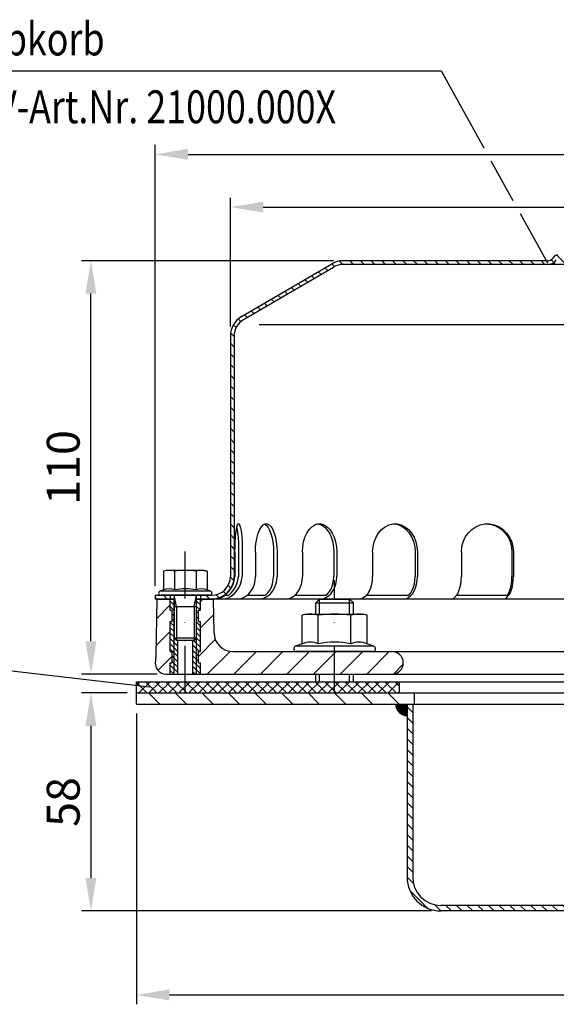
# Model space of a CAD drawing. Extents: x 0 to 1050, y 0 to 743.
# Drawn here: x 205 to 347, y 183 to 445 of the extents above; entities that cross this region are included whole.
import ezdxf

# ---------------------------------------------------------------- set-up
doc = ezdxf.new("R2010")
doc.units = 0
doc.header["$LTSCALE"] = 25
doc.header["$MEASUREMENT"] = 0
doc.linetypes.add('AUSGEZOGEN', pattern=[0])
doc.linetypes.add('STRICHPUNKT', pattern=[1, 0.5, -0.25, 0, -0.25])
doc.layers.get('0').update_dxf_attribs({"linetype": 'AUSGEZOGEN'})
doc.layers.get('DEFPOINTS').update_dxf_attribs({"linetype": 'AUSGEZOGEN'})
for name, color, linetype in [('BEM', 7, 'AUSGEZOGEN'), ('HILF', 2, 'AUSGEZOGEN'), ('MITTEL', 2, 'STRICHPUNKT'), ('SCHRAFF', 7, 'AUSGEZOGEN'), ('STEMPEL', 3, 'AUSGEZOGEN'), ('TEXT', 7, 'AUSGEZOGEN')]:
    doc.layers.add(name, color=color, linetype=linetype)
doc.styles.add('GREEKS', font='SIMPLEX.shx', dxfattribs={"width": 0.8})
doc.dimstyles.get("Standard").update_dxf_attribs({"dimscale": 2.5, "dimtxt": 3.5, "dimasz": 3.5, "dimexe": 1, "dimexo": 1, "dimgap": 1.2, "dimtad": 1, "dimdsep": 46, "dimtxsty": 'GREEKS', "dimcen": 0.09, "dimclrd": 256, "dimclrt": 1, "dimadec": 0, "dimazin": 2, "dimtm": 2, "dimtfac": 0.5, "dimtmove": 0, "dimatfit": 3, "dimfxl": 0, "dimtolj": 1, "dimtzin": 0, "dimlwd": -1, "dimarcsym": 0})

# ---------------------------------------------------------------- blocks, each defined once
blk = doc.blocks.new('*D5')
at = {"layer": 'BEM', "color": 0, "lineweight": -2, "transparency": 16777216}
for p, q in [((515.77, 266.48), (515.77, 183.46)), ((235.77, 260.78), (235.77, 183.46))]:
    blk.add_line(p, q, dxfattribs=at)
at = {"layer": 'BEM', "transparency": 16777216}
blk.add_line((244.52, 185.96), (507.02, 185.96), dxfattribs=at)
for points in [[(244.52, 187.41), (244.52, 184.5), (235.77, 185.96)], [(507.02, 187.41), (507.02, 184.5), (515.77, 185.96)]]:
    blk.add_solid(points, dxfattribs=at)
at = {"layer": 'DEFPOINTS', "color": 0, "transparency": 16777216}
for p in [(515.77, 268.98), (235.77, 263.28), (515.77, 185.96)]:
    blk.add_point(p, dxfattribs=at)
at = {"layer": 'BEM', "color": 1, "transparency": 16777216, "insert": (375.77, 193.33), "char_height": 8.75, "attachment_point": 5, "style": 'GREEKS'}
blk.add_mtext('\\A1;280', dxfattribs=at)
blk = doc.blocks.new('*D8')
at = {"layer": 'BEM', "color": 0, "lineweight": -2, "transparency": 16777216}
for p, q in [((260.77, 363.78), (260.77, 398.05)), ((480.77, 363.78), (480.77, 398.05))]:
    blk.add_line(p, q, dxfattribs=at)
at = {"layer": 'BEM', "transparency": 16777216}
blk.add_line((269.52, 395.55), (472.02, 395.55), dxfattribs=at)
for points in [[(269.52, 397.01), (269.52, 394.1), (260.77, 395.55)], [(472.02, 397.01), (472.02, 394.1), (480.77, 395.55)]]:
    blk.add_solid(points, dxfattribs=at)
at = {"layer": 'DEFPOINTS', "color": 0, "transparency": 16777216}
for p in [(480.77, 395.55), (260.77, 361.28), (480.77, 361.28)]:
    blk.add_point(p, dxfattribs=at)
at = {"layer": 'BEM', "color": 1, "transparency": 16777216, "insert": (370.77, 402.93), "char_height": 8.75, "attachment_point": 5, "style": 'GREEKS'}
blk.add_mtext('\\A1;220', dxfattribs=at)
blk = doc.blocks.new('*D9')
at = {"layer": 'BEM', "color": 0, "lineweight": -2, "transparency": 16777216}
for p, q in [((240.77, 294.78), (240.77, 412.08)), ((500.77, 294.78), (500.77, 412.08))]:
    blk.add_line(p, q, dxfattribs=at)
at = {"layer": 'BEM', "transparency": 16777216}
blk.add_line((249.52, 409.58), (492.02, 409.58), dxfattribs=at)
for points in [[(249.52, 411.04), (249.52, 408.12), (240.77, 409.58)], [(492.02, 411.04), (492.02, 408.12), (500.77, 409.58)]]:
    blk.add_solid(points, dxfattribs=at)
at = {"layer": 'DEFPOINTS', "color": 0, "transparency": 16777216}
for p in [(500.77, 409.58), (240.77, 292.28), (500.77, 292.28)]:
    blk.add_point(p, dxfattribs=at)
at = {"layer": 'BEM', "color": 1, "transparency": 16777216, "insert": (370.77, 416.95), "char_height": 8.75, "attachment_point": 5, "style": 'GREEKS'}
blk.add_mtext('\\A1;260', dxfattribs=at)
blk = doc.blocks.new('*D10')
at = {"layer": 'BEM', "color": 0, "lineweight": -2, "transparency": 16777216}
for p, q in [((288.27, 381.28), (221.16, 381.28)), ((241.27, 271.28), (221.16, 271.28))]:
    blk.add_line(p, q, dxfattribs=at)
at = {"layer": 'BEM', "transparency": 16777216}
blk.add_line((223.66, 280.03), (223.66, 372.53), dxfattribs=at)
for points in [[(222.2, 372.53), (225.11, 372.53), (223.66, 381.28)], [(222.2, 280.03), (225.11, 280.03), (223.66, 271.28)]]:
    blk.add_solid(points, dxfattribs=at)
at = {"layer": 'DEFPOINTS', "color": 0, "transparency": 16777216}
for p in [(223.66, 381.28), (290.77, 381.28), (243.77, 271.28)]:
    blk.add_point(p, dxfattribs=at)
at = {"layer": 'BEM', "color": 1, "transparency": 16777216, "insert": (216.28, 326.28), "char_height": 8.75, "attachment_point": 5, "rotation": 90, "style": 'GREEKS'}
blk.add_mtext('\\A1;110', dxfattribs=at)
blk = doc.blocks.new('*D11')
at = {"layer": 'BEM', "color": 0, "lineweight": -2, "transparency": 16777216}
for p, q in [((233.27, 266.28), (221.16, 266.28)), ((314.27, 208.28), (221.16, 208.28))]:
    blk.add_line(p, q, dxfattribs=at)
at = {"layer": 'BEM', "transparency": 16777216}
blk.add_line((223.66, 257.53), (223.66, 217.03), dxfattribs=at)
for points in [[(222.2, 257.53), (225.11, 257.53), (223.66, 266.28)], [(222.2, 217.03), (225.11, 217.03), (223.66, 208.28)]]:
    blk.add_solid(points, dxfattribs=at)
at = {"layer": 'DEFPOINTS', "color": 0, "transparency": 16777216}
for p in [(235.77, 266.28), (223.66, 208.28), (316.77, 208.28)]:
    blk.add_point(p, dxfattribs=at)
at = {"layer": 'BEM', "color": 1, "transparency": 16777216, "insert": (216.28, 237.28), "char_height": 8.75, "attachment_point": 5, "rotation": 90, "style": 'GREEKS'}
blk.add_mtext('\\A1;58', dxfattribs=at)

msp = doc.modelspace()

# ---------------------------------------------------------------- hatches: boundary and pattern name
at = {"layer": 'BEM'}
h = msp.add_hatch(dxfattribs=at)
h.set_pattern_fill('_USER', color=256, angle=135, style=0, pattern_type=0)
h.set_pattern_definition([(135, (165.8921, -74.5111), (-0.7071068, -0.7071068), [])])
h.paths.add_polyline_path([(251.77, 280.895), (251.77, 271.281), (252.77, 271.281), (252.77, 274.281), (252.27, 274.281), (252.27, 277.281), (252.77, 277.281), (252.77, 285.281), (252.27, 285.281), (252.27, 288.281), (252.77, 288.281), (252.77, 291.281), (251.77, 291.281)])
h.paths.add_polyline_path([(251.77, 280.895), (251.156, 280.281), (250.77, 280.281), (250.77, 271.281), (251.77, 271.281)])
h.paths.add_polyline_path([(245.77, 271.281), (246.77, 271.281), (246.77, 280.281), (246.383, 280.281), (245.77, 280.895)])
h.paths.add_polyline_path([(244.77, 277.281), (245.27, 277.281), (245.27, 274.281), (244.77, 274.281), (244.77, 271.281), (245.77, 271.281), (245.77, 291.281), (244.77, 291.281), (244.77, 288.281), (245.27, 288.281), (245.27, 285.281), (244.77, 285.281)])
at = {"layer": 'SCHRAFF'}
h = msp.add_hatch(dxfattribs=at)
h.set_pattern_fill('_USER', color=256, scale=2, angle=135, style=0, pattern_type=0)
h.set_pattern_definition([(135, (165.8921, -74.719), (-1.4142136, -1.4142136), [])])
h.paths.add_polyline_path([(450.77, 380.281, -0.1340385), (453.31, 379.588), (477.289, 365.6, -0.2667504), (479.77, 361.281), (479.77, 297.281, 0.4142136), (485.77, 291.281), (500.77, 291.281), (500.77, 292.281), (485.77, 292.281, -0.4142136), (480.77, 297.281), (480.77, 361.281, 0.2662609), (477.802, 366.458), (453.816, 380.45, 0.1339298), (450.77, 381.281), (396.031, 381.281, -0.2679492), (394.732, 382.031, 0.2679492), (393.433, 382.781), (393.233, 382.781, 0.2679492), (391.934, 382.031, -0.2679492), (390.635, 381.281), (388.576, 381.281, -0.2679492), (387.277, 382.031, 0.2679492), (385.978, 382.781), (385.778, 382.781, 0.2679492), (384.479, 382.031, -0.2679492), (383.18, 381.281), (376.726, 381.281, -0.2679492), (375.427, 382.031, 0.2679492), (374.128, 382.781), (370.77, 382.781), (370.77, 381.781), (374.128, 381.781, -0.2679492), (374.561, 381.531, 0.2679492), (376.726, 380.281), (383.18, 380.281, 0.2679492), (385.345, 381.531, -0.2679492), (385.778, 381.781), (385.978, 381.781, -0.2679492), (386.411, 381.531, 0.2679492), (388.576, 380.281), (390.635, 380.281, 0.2679492), (392.8, 381.531, -0.2679492), (393.233, 381.781), (393.433, 381.781, -0.2679492), (393.866, 381.531, 0.2679492), (396.031, 380.281)])
h.paths.add_polyline_path([(357.18, 380.281, 0.2679492), (359.345, 381.531, -0.2679492), (359.778, 381.781), (359.978, 381.781, -0.3419987), (360.462, 381.406, 0.3419987), (361.915, 380.281), (362.103, 380.281, 0.3419987), (363.556, 381.406, -0.3419987), (364.04, 381.781), (370.77, 381.781), (370.77, 382.781), (364.04, 382.781, 0.3419987), (362.587, 381.656, -0.3419987), (362.103, 381.281), (361.915, 381.281, -0.3419987), (361.43, 381.656, 0.3419987), (359.978, 382.781), (359.778, 382.781, 0.2679492), (358.479, 382.031, -0.2679492), (357.18, 381.281), (350.726, 381.281, -0.2679492), (349.427, 382.031, 0.2679492), (348.128, 382.781), (347.928, 382.781, 0.2679492), (346.629, 382.031, -0.2679492), (345.33, 381.281), (290.77, 381.281, 0.1339298), (287.723, 380.45), (263.737, 366.458, 0.2662609), (260.77, 361.281), (260.77, 297.281, -0.4142136), (255.77, 292.281), (252.77, 292.281), (252.77, 291.281), (255.77, 291.281, 0.4142136), (261.77, 297.281), (261.77, 361.281, -0.2667504), (264.25, 365.6), (288.229, 379.588, -0.1340385), (290.77, 380.281)])
h.paths.add_polyline_path([(244.77, 291.281), (244.77, 292.281), (242.22, 292.281), (240.77, 292.281), (240.77, 291.281)])
h = msp.add_hatch(dxfattribs=at)
h.set_pattern_fill('_USER', color=256, scale=5, angle=135, style=0, pattern_type=0)
h.set_pattern_definition([(135, (165.892, -183.8804), (-3.535534, -3.535534), [])])
h.paths.add_polyline_path([(515.77, 368.28), (512.77, 368.28), (512.77, 268.981, -0.4142136), (510.07, 266.281), (431.77, 266.281), (431.77, 263.281), (510.07, 263.281, 0.4142136), (515.77, 268.981)])
h.paths.add_polyline_path([(309.77, 266.281), (235.77, 266.281), (235.77, 263.281), (309.77, 263.281)])
h = msp.add_hatch(dxfattribs=at)
h.set_pattern_fill('_USER', color=256, scale=5, angle=45, style=0, pattern_type=0)
h.set_pattern_definition([(45, (158.9314, -192.098), (-3.535534, 3.535534), [])])
h.paths.add_polyline_path([(437.77, 277.281, 1), (437.77, 271.281), (497.77, 271.281, 1), (497.77, 277.281)])
h.paths.add_polyline_path([(303.77, 271.281, 1), (303.77, 277.281), (261.427, 277.281, -0.4091108), (256.428, 282.194), (256.27, 291.281), (252.77, 291.281), (252.77, 288.281), (252.27, 288.281), (252.27, 285.281), (252.77, 285.281), (252.77, 277.281), (252.27, 277.281), (252.27, 274.281), (252.77, 274.281), (252.77, 271.281)])
h.paths.add_polyline_path([(244.77, 285.281), (245.27, 285.281), (245.27, 288.281), (244.77, 288.281), (244.77, 291.281), (241.27, 291.281), (241.005, 276.123, -0.0565957), (240.858, 275.005, 0.4875001), (243.77, 271.281), (244.77, 271.281), (244.77, 274.281), (245.27, 274.281), (245.27, 277.281), (244.77, 277.281)])
h = msp.add_hatch(dxfattribs=at)
h.set_pattern_fill('NET', color=256, scale=15, angle=45, style=0)
h.set_pattern_definition([(45, (165.8921, -74.719), (-1.325825, 1.325825), []), (135, (165.8921, -74.719), (-1.325825, -1.325825), [])])
h.paths.add_polyline_path([(453.042, 269.281), (453.042, 266.281), (505.77, 266.281), (505.77, 269.281)])
h.paths.add_polyline_path([(435.77, 269.281), (435.77, 266.281), (453.042, 266.281), (453.042, 269.281)])
h.paths.add_polyline_path([(288.497, 269.281), (288.497, 266.281), (305.77, 266.281), (305.77, 269.281)])
h.paths.add_polyline_path([(248.77, 269.281), (248.77, 266.281), (288.497, 266.281), (288.497, 269.281)])
h.paths.add_polyline_path([(248.77, 266.281), (248.77, 269.281), (235.77, 269.281), (235.77, 266.281)])
h = msp.add_hatch(dxfattribs=at)
h.set_pattern_fill('_USER', color=256, scale=0.1, style=0, pattern_type=0)
h.set_pattern_definition([(360, (-699.34021, -183.88039), (5e-17, 0.1), [])])
h.paths.add_polyline_path([(307.77, 263.281), (304.77, 263.281, 0.4142136), (307.77, 260.281)])
h = msp.add_hatch(dxfattribs=at)
h.set_pattern_fill('_USER', color=256, scale=2, angle=135, style=0, pattern_type=0)
h.set_pattern_definition([(135, (165.8921, -183.8804), (-1.4142136, -1.4142136), [])])
h.paths.add_polyline_path([(484.681, 209.781), (316.77, 209.781, -0.4142136), (309.27, 217.281), (309.27, 263.281), (307.77, 263.281), (307.77, 217.281, 0.4142136), (316.77, 208.281), (484.602, 208.281)])

# ---------------------------------------------------------------- linework, layer by layer
at = {"extrusion": (-1.83691e-16, -1, 0)}
msp.add_point((248.77, 280.281), dxfattribs=at)
at = {"extrusion": (6.12303e-17, 1, 0)}
msp.add_point((288.497, 277.281), dxfattribs=at)
at = {"layer": 'HILF'}
for p, q in [((268.443, 364.281), (473.596, 364.281)), ((246.383, 289.281), (245.77, 292.281)), ((245.77, 271.281), (245.77, 291.281)), ((251.156, 289.281), (251.77, 292.281)), ((251.77, 271.281), (251.77, 291.281)), ((284.497, 287.281), (284.497, 291.281)), ((292.497, 287.281), (292.497, 291.281)), ((245.77, 289.281), (251.77, 289.281)), ((246.383, 289.281), (246.383, 280.281)), ((251.156, 289.281), (251.156, 280.281)), ((284.497, 269.281), (284.497, 271.281)), ((292.497, 269.281), (292.497, 271.281))]:
    msp.add_line(p, q, dxfattribs=at)
for centre, radius, start, end in [((244.439, 290.14), 3.841, 67.92595, 112.07405), ((248.77, 279.04), 14.941, 78.85963, 101.14037), ((253.1, 290.139), 3.842, 67.93247, 112.06753), ((282.002, 274.033), 5.761, 67.92595, 112.07405), ((288.497, 257.383), 22.411, 78.85963, 101.14037), ((294.992, 274.033), 5.761, 67.92595, 112.07405)]:
    msp.add_arc(centre, radius, start, end, dxfattribs=at)
at = {"layer": 'MITTEL'}
for p, q in [((248.77, 266.281), (248.77, 303.881)), ((288.497, 266.281), (288.497, 296.281))]:
    msp.add_line(p, q, dxfattribs=at)
at = {"layer": 'SCHRAFF'}
msp.add_arc((307.77, 263.281), 3, 180, 270, dxfattribs=at)
at = {"layer": 'STEMPEL'}
for p, q in [((263.737, 366.458), (287.723, 380.45)), ((345.33, 381.281), (290.77, 381.281)), ((450.77, 380.281), (290.77, 380.281)), ((264.25, 365.6), (288.229, 379.588)), ((260.77, 361.281), (260.77, 297.281)), ((261.77, 361.281), (261.77, 297.281)), ((261.979, 303.781), (261.979, 297.281)), ((262.943, 303.781), (262.943, 297.281)), ((263.937, 303.781), (263.937, 297.281)), ((267.435, 303.781), (267.435, 297.281)), ((272.249, 303.781), (272.249, 297.281)), ((273.175, 303.781), (273.175, 297.281)), ((279.933, 303.781), (279.933, 297.281)), ((288.269, 303.781), (288.269, 297.281)), ((289.065, 303.781), (289.065, 297.281)), ((298.622, 303.781), (298.622, 297.281)), ((309.912, 303.781), (309.912, 297.281)), ((310.522, 303.781), (310.522, 297.281)), ((322.227, 303.781), (322.227, 297.281)), ((335.701, 303.781), (335.701, 297.281)), ((336.085, 303.781), (336.085, 297.281)), ((243.77, 298.881), (242.996, 298.674)), ((242.996, 298.674), (242.996, 293.699)), ((253.77, 298.881), (243.77, 298.881)), ((245.883, 298.674), (245.883, 293.699)), ((251.656, 298.674), (251.656, 293.699)), ((253.77, 298.881), (254.543, 298.674)), ((254.543, 298.674), (254.543, 293.699)), ((242.996, 293.699), (242.031, 293.348)), ((255.508, 293.348), (254.543, 293.699)), ((240.77, 292.281), (240.77, 291.281)), ((240.77, 292.281), (255.77, 292.281)), ((245.77, 291.281), (240.77, 291.281)), ((241.005, 276.123), (241.27, 291.281)), ((241.27, 291.281), (245.77, 291.281)), ((255.508, 293.348), (242.031, 293.348)), ((255.32, 292.281), (242.22, 292.281)), ((244.77, 292.281), (244.77, 291.281)), ((244.77, 288.281), (244.77, 291.281)), ((245.77, 292.281), (245.77, 280.895)), ((251.77, 280.895), (251.77, 292.281)), ((500.77, 291.281), (251.77, 291.281)), ((251.77, 291.281), (256.27, 291.281)), ((252.77, 292.281), (252.77, 291.281)), ((252.77, 288.281), (252.77, 291.281)), ((256.428, 282.194), (256.27, 291.281)), ((259.359, 292.281), (260.323, 292.281)), ((265.282, 292.281), (270.096, 292.281)), ((277.982, 292.281), (286.318, 292.281)), ((283.497, 290.281), (284.497, 291.281)), ((284.497, 291.281), (292.497, 291.281)), ((293.497, 290.281), (292.497, 291.281)), ((296.984, 292.281), (308.274, 292.281)), ((321.009, 292.281), (334.484, 292.281)), ((244.77, 288.281), (245.27, 288.281)), ((245.27, 285.281), (245.27, 288.281)), ((252.27, 285.281), (252.27, 288.281)), ((252.27, 288.281), (252.77, 288.281)), ((283.497, 290.281), (293.497, 290.281)), ((283.497, 287.281), (283.497, 290.281)), ((293.497, 287.281), (293.497, 290.281)), ((280.997, 287.281), (279.837, 286.97)), ((279.837, 279.371), (279.837, 286.97)), ((280.997, 287.281), (295.997, 287.281)), ((284.167, 279.371), (284.167, 286.97)), ((292.827, 279.371), (292.827, 286.97)), ((297.157, 286.97), (295.997, 287.281)), ((297.157, 279.371), (297.157, 286.97)), ((244.77, 277.281), (244.77, 285.281)), ((244.77, 285.281), (245.27, 285.281)), ((252.27, 285.281), (252.77, 285.281)), ((252.77, 277.281), (252.77, 285.281)), ((245.77, 280.895), (246.383, 280.281)), ((251.77, 280.895), (245.77, 280.895)), ((251.156, 280.281), (251.77, 280.895)), ((251.156, 280.281), (246.383, 280.281)), ((246.77, 271.281), (246.77, 280.281)), ((250.77, 271.281), (250.77, 280.281)), ((279.837, 279.371), (278.091, 278.736)), ((298.904, 278.736), (278.091, 278.736)), ((298.904, 278.736), (297.157, 279.371)), ((244.77, 277.281), (245.27, 277.281)), ((245.27, 274.281), (245.27, 277.281)), ((252.27, 274.281), (252.27, 277.281)), ((252.27, 277.281), (252.77, 277.281)), ((261.427, 277.281), (497.77, 277.281)), ((298.647, 277.281), (278.347, 277.281)), ((244.77, 274.281), (245.27, 274.281)), ((244.77, 271.281), (244.77, 274.281)), ((252.27, 274.281), (252.77, 274.281)), ((252.77, 271.281), (252.77, 274.281)), ((243.77, 271.281), (497.77, 271.281)), ((283.497, 269.281), (283.497, 271.281)), ((293.497, 269.281), (293.497, 271.281)), ((235.77, 263.281), (235.77, 269.281)), ((235.77, 269.281), (505.77, 269.281)), ((305.77, 266.281), (305.77, 269.281)), ((235.77, 266.281), (510.07, 266.281)), ((309.77, 263.281), (309.77, 266.281)), ((235.77, 263.281), (510.07, 263.281)), ((307.77, 263.281), (307.77, 217.281)), ((309.27, 263.281), (309.27, 217.281)), ((484.681, 209.781), (316.77, 209.781)), ((484.602, 208.281), (316.77, 208.281))]:
    msp.add_line(p, q, dxfattribs=at)
at = {"layer": 'STEMPEL', "flags": 128}
for points in [[(261.979, 303.781), (261.996, 305.159), (262.045, 306.49), (262.126, 307.729), (262.235, 308.834), (262.368, 309.766), (262.522, 310.495), (262.69, 310.995), (262.868, 311.249), (263.048, 311.249), (263.226, 310.995), (263.395, 310.495), (263.548, 309.766), (263.682, 308.834), (263.79, 307.729), (263.871, 306.49), (263.92, 305.159), (263.937, 303.781)], [(262.461, 310.243), (262.599, 309.491), (262.718, 308.568), (262.814, 307.503), (262.885, 306.326), (262.929, 305.073), (262.943, 303.781)], [(267.435, 303.781), (267.484, 305.159), (267.629, 306.49), (267.865, 307.729), (268.184, 308.834), (268.576, 309.766), (269.026, 310.495), (269.52, 310.995), (270.04, 311.249), (270.57, 311.249), (271.091, 310.995), (271.585, 310.495), (272.035, 309.766), (272.426, 308.834), (272.746, 307.729), (272.982, 306.49), (273.127, 305.159), (273.175, 303.781)], [(269.842, 311.183), (270.331, 310.856), (270.791, 310.311), (271.207, 309.564), (271.566, 308.638), (271.858, 307.561), (272.073, 306.368), (272.205, 305.095), (272.249, 303.781)], [(279.933, 303.781), (280.011, 305.159), (280.242, 306.49), (280.617, 307.729), (281.125, 308.834), (281.747, 309.766), (282.464, 310.495), (283.249, 310.995), (284.078, 311.249), (284.92, 311.249), (285.748, 310.995), (286.534, 310.495), (287.25, 309.766), (287.873, 308.834), (288.381, 307.729), (288.756, 306.49), (288.987, 305.159), (289.065, 303.781)], [(283.704, 311.281), (284.497, 311.167), (285.265, 310.829), (285.987, 310.276), (286.639, 309.526), (287.201, 308.602), (287.658, 307.531), (287.994, 306.346), (288.2, 305.083), (288.269, 303.781)], [(298.622, 303.781), (298.723, 305.159), (299.023, 306.49), (299.513, 307.729), (300.175, 308.834), (300.986, 309.766), (301.92, 310.495), (302.943, 310.995), (304.023, 311.249), (305.121, 311.249), (306.2, 310.995), (307.224, 310.495), (308.158, 309.766), (308.969, 308.834), (309.631, 307.729), (310.12, 306.49), (310.421, 305.159), (310.522, 303.781)], [(304.267, 311.271), (305.383, 311.064), (306.448, 310.595), (307.424, 309.88), (308.276, 308.947), (308.972, 307.827), (309.488, 306.562), (309.805, 305.197), (309.912, 303.781)], [(322.227, 303.781), (322.345, 305.159), (322.695, 306.49), (323.265, 307.729), (324.035, 308.834), (324.98, 309.766), (326.067, 310.495), (327.26, 310.995), (328.517, 311.249), (329.795, 311.249), (331.052, 310.995), (332.244, 310.495), (333.332, 309.766), (334.277, 308.834), (335.047, 307.729), (335.617, 306.49), (335.967, 305.159), (336.085, 303.781)], [(328.964, 311.278), (330.288, 311.099), (331.556, 310.649), (332.721, 309.944), (333.739, 309.01), (334.573, 307.883), (335.192, 306.603), (335.573, 305.219), (335.701, 303.781)]]:
    msp.add_lwpolyline(points, dxfattribs=at)
at = {"layer": 'STEMPEL', "extrusion": (0, 0, -1), "flags": 128}
for points in [[(-256.473, 291.281), (-257.331, 291.347), (-258.184, 291.6), (-259.005, 292.031), (-259.768, 292.627), (-260.449, 293.369), (-261.027, 294.234), (-261.483, 295.195), (-261.804, 296.221), (-261.979, 297.281)], [(-258.431, 291.281), (-259.289, 291.347), (-260.142, 291.6), (-260.963, 292.031), (-261.726, 292.627), (-262.407, 293.369), (-262.985, 294.234), (-263.441, 295.195), (-263.762, 296.221), (-263.937, 297.281)], [(-260.323, 292.281), (-261, 292.891), (-261.599, 293.618), (-262.105, 294.444), (-262.505, 295.346), (-262.787, 296.301), (-262.943, 297.281)], [(-262.62, 291.281), (-263.456, 291.372), (-264.267, 291.643), (-265.028, 292.085), (-265.715, 292.685), (-266.309, 293.424), (-266.79, 294.281), (-267.145, 295.229), (-267.362, 296.239), (-267.435, 297.281)], [(-268.36, 291.281), (-269.196, 291.372), (-270.007, 291.643), (-270.768, 292.085), (-271.455, 292.685), (-272.049, 293.424), (-272.53, 294.281), (-272.885, 295.229), (-273.102, 296.239), (-273.175, 297.281)], [(-270.096, 292.281), (-270.716, 292.89), (-271.248, 293.618), (-271.677, 294.444), (-271.992, 295.346), (-272.185, 296.3), (-272.249, 297.281)], [(-275.57, 291.281), (-276.327, 291.372), (-277.062, 291.643), (-277.751, 292.085), (-278.374, 292.685), (-278.912, 293.424), (-279.349, 294.281), (-279.67, 295.229), (-279.867, 296.239), (-279.933, 297.281)], [(-284.701, 291.281), (-285.459, 291.372), (-286.193, 291.643), (-286.883, 292.085), (-287.506, 292.685), (-288.044, 293.424), (-288.48, 294.281), (-288.802, 295.229), (-288.998, 296.239), (-289.065, 297.281)], [(-286.318, 292.281), (-286.88, 292.89), (-287.362, 293.618), (-287.751, 294.444), (-288.036, 295.346), (-288.211, 296.3), (-288.269, 297.281)], [(-294.959, 291.281), (-295.595, 291.372), (-296.212, 291.643), (-296.79, 292.085), (-297.313, 292.685), (-297.765, 293.424), (-298.131, 294.281), (-298.401, 295.229), (-298.566, 296.239), (-298.622, 297.281)], [(-306.859, 291.281), (-307.495, 291.372), (-308.112, 291.643), (-308.691, 292.085), (-309.214, 292.685), (-309.665, 293.424), (-310.031, 294.281), (-310.301, 295.229), (-310.466, 296.239), (-310.522, 297.281)], [(-308.274, 292.281), (-308.745, 292.89), (-309.15, 293.618), (-309.476, 294.444), (-309.716, 295.346), (-309.862, 296.3), (-309.912, 297.281)], [(-319.504, 291.281), (-319.977, 291.372), (-320.436, 291.643), (-320.866, 292.085), (-321.254, 292.685), (-321.59, 293.424), (-321.862, 294.281), (-322.063, 295.229), (-322.185, 296.239), (-322.227, 297.281)], [(-333.363, 291.281), (-333.835, 291.372), (-334.294, 291.643), (-334.724, 292.085), (-335.113, 292.685), (-335.448, 293.424), (-335.72, 294.281), (-335.921, 295.229), (-336.044, 296.239), (-336.085, 297.281)], [(-334.484, 292.281), (-334.834, 292.89), (-335.135, 293.618), (-335.378, 294.444), (-335.556, 295.346), (-335.665, 296.3), (-335.701, 297.281)]]:
    msp.add_lwpolyline(points, dxfattribs=at)
at = {"layer": 'STEMPEL'}
for centre, radius, start, end in [((347.928, 381.281), 1.5, 90, 150), ((290.77, 375.281), 6, 90, 90), ((290.77, 375.281), 6, 90, 120.51287), ((290.77, 375.281), 5, 90, 120.53735), ((345.33, 382.781), 1.5, 270, 330), ((345.33, 382.781), 2.5, 270, 330), ((266.77, 361.281), 6, 120.25642, 180), ((266.77, 361.281), 5, 120.25642, 180), ((261.258, 370.801), 5, 300.06705, 300.25644), ((244.439, 293.752), 5.13, 73.65711, 106.34289), ((248.77, 278.674), 20.207, 81.78679, 98.21321), ((253.1, 293.752), 5.13, 73.65711, 106.34289), ((255.77, 297.281), 5, 270, 0), ((255.77, 297.281), 6, 270, 0), ((242.22, 292.831), 0.55, 110, 270), ((255.32, 292.831), 0.55, 270, 70), ((282.002, 279.587), 7.694, 73.65711, 106.34289), ((288.497, 256.97), 30.311, 81.78679, 98.21321), ((294.992, 279.587), 7.694, 73.65711, 106.34289), ((261.427, 282.281), 5, 181, 270), ((278.347, 278.031), 0.75, 110, 270), ((298.647, 278.031), 0.75, 270, 70), ((236.006, 276.211), 5, 346.04304, 359), ((303.77, 274.281), 3, 270, 90), ((243.77, 274.281), 3, 166.04304, 270), ((316.77, 217.281), 9, 180, 270), ((316.77, 217.281), 7.5, 180, 270)]:
    msp.add_arc(centre, radius, start, end, dxfattribs=at)
at = {"layer": 'TEXT', "color": 2}
for p, q in [((183.806, 431.816), (316.849, 431.816)), ((316.849, 431.816), (328.175, 411.33)), ((330.11, 407.829), (335.928, 397.305)), ((337.863, 393.804), (345.114, 380.688)), ((239.209, 267.804), (196.455, 272.764))]:
    msp.add_line(p, q, dxfattribs=at)

# ---------------------------------------------------------------- texts
at = {"layer": 'TEXT', "color": 1, "style": 'GREEKS', "width": 0.8}
for s, p in [('Siebkorb', (187.118, 435.904)), ('EDV-Art.Nr. 21000.000X', (186.206, 417.851))]:
    msp.add_text(s, height=8.75, dxfattribs=at).set_placement(p)

# ---------------------------------------------------------------- dimensions: what is measured, and where the dimension line sits
at = {"layer": 'BEM'}
for base, p1, p2, picture, middle in [((500.77, 409.58), (240.77, 292.281), (500.77, 292.281), '*D9', (370.77, 416.955)), ((480.77, 395.555), (260.77, 361.281), (480.77, 361.281), '*D8', (370.77, 402.93)), ((515.77, 185.955), (235.77, 263.281), (515.77, 268.981), '*D5', (375.77, 193.33))]:
    dim = msp.add_linear_dim(base=base, p1=p1, p2=p2, dimstyle='Standard', dxfattribs=at)
    dim.commit()
    dim.dimension.update_dxf_attribs({"geometry": picture, "text_midpoint": middle})
for base, p1, p2, picture, middle in [((223.655, 381.281), (243.77, 271.281), (290.77, 381.281), '*D10', (216.28, 326.281)), ((223.655, 208.281), (235.77, 266.281), (316.77, 208.281), '*D11', (216.28, 237.281))]:
    dim = msp.add_linear_dim(base=base, p1=p1, p2=p2, angle=90, dimstyle='Standard', dxfattribs=at)
    dim.commit()
    dim.dimension.update_dxf_attribs({"geometry": picture, "text_midpoint": middle})

doc.saveas('drawing.dxf')
